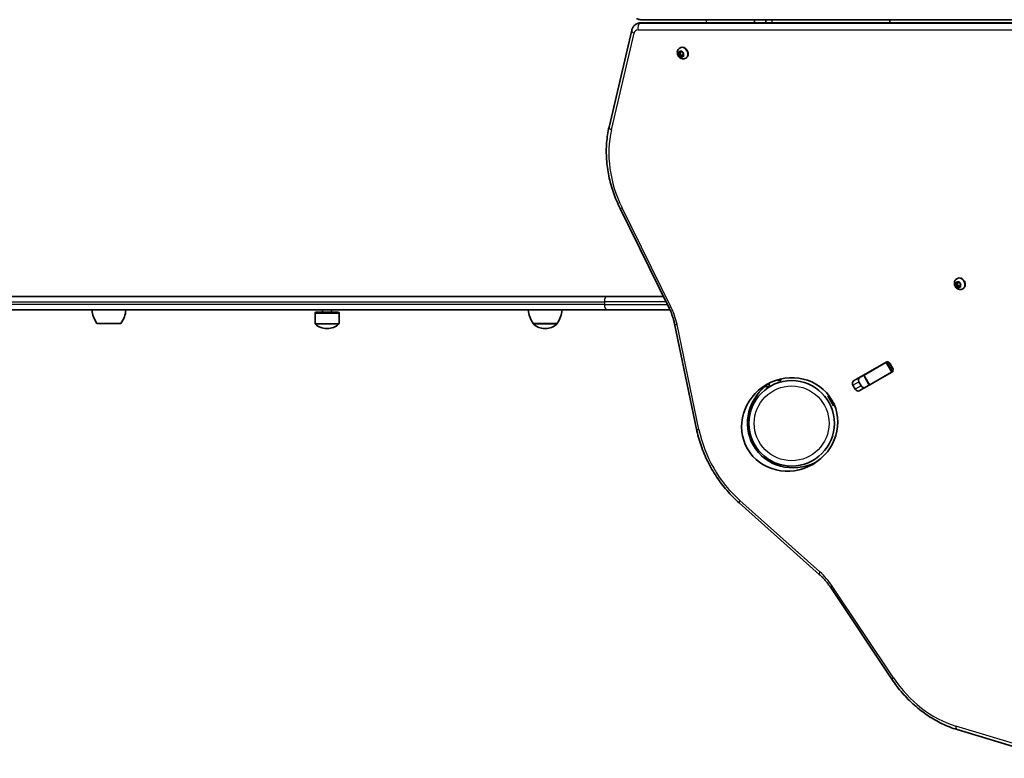
# Model space of a CAD drawing. Units: millimetres. Extents: x -4308 to 4589, y -4462 to 4086.
# Drawn here: x -1530 to -654, y 542 to 1200 of the extents above; entities that cross this region are included whole.
import ezdxf

# ---------------------------------------------------------------- set-up
doc = ezdxf.new("R2010")
doc.units = ezdxf.units.MM
doc.layers.add('Widoczne (ISO)', color=7, linetype='Continuous', lineweight=35)
doc.layers.add('Widoczne wąskie (ISO)', color=7, linetype='Continuous', lineweight=25)

msp = doc.modelspace()

# ---------------------------------------------------------------- linework, layer by layer
at = {"layer": 'Widoczne (ISO)'}
for p, q in [((-981.32, 1195.96), (-981.58, 1195.81)), ((-977.19, 1199.81), (-299.69, 1199.79)), ((-299.69, 1197.08), (-977.19, 1197.06)), ((-876.2, 1199.5), (-876.2, 1199.8)), ((-876.2, 1197.37), (-876.2, 1199.5)), ((-876.2, 1197.06), (-876.2, 1197.37)), ((-866.2, 1199.5), (-866.2, 1199.8)), ((-866.2, 1199.5), (-866.2, 1197.37)), ((-866.2, 1197.06), (-866.2, 1197.37)), ((-755.7, 1199.8), (-755.7, 1197.06)), ((-985.55, 1190.35), (-1005.72, 1104.2)), ((-942.72, 1174.58), (-942.33, 1174.8)), ((-943.59, 1168.25), (-942.56, 1168.85)), ((-943.14, 1169.56), (-943.56, 1170.68)), ((-943.49, 1168.58), (-943.14, 1169.56)), ((-943.35, 1171.06), (-942.34, 1171.04)), ((-942.46, 1167.86), (-943.26, 1168.13)), ((-943.14, 1169.56), (-942.09, 1170.17)), ((-942.56, 1168.85), (-942.09, 1170.17)), ((-941.41, 1168.46), (-942.56, 1168.85)), ((-942.45, 1167.86), (-941.41, 1168.46)), ((-942.09, 1170.17), (-942.42, 1171.04)), ((-942.34, 1171.04), (-941.74, 1171.82)), ((-942.34, 1171.04), (-941.3, 1171.65)), ((-941.57, 1166.78), (-942.24, 1167.78)), ((-941.31, 1171.74), (-940.64, 1170.74)), ((-941.3, 1171.65), (-941.27, 1171.68)), ((-940.56, 1167.44), (-941.19, 1168.39)), ((-940.53, 1167.48), (-941.14, 1166.7)), ((-940.64, 1170.74), (-939.62, 1170.39)), ((-940.53, 1167.48), (-939.49, 1168.08)), ((-939.52, 1167.46), (-940.53, 1167.48)), ((-939.39, 1169.94), (-939.74, 1168.96)), ((-939.74, 1168.96), (-939.32, 1167.83)), ((-939.41, 1168.08), (-939.49, 1168.08)), ((-937.47, 1165.49), (-937.08, 1165.71)), ((-995.89, 1031.6), (-952.46, 943.6)), ((-697.22, 963.56), (-696.18, 964.16)), ((-697.03, 963.83), (-696.46, 964.63)), ((-696.49, 964.88), (-696.62, 965.78)), ((-696.49, 964.88), (-695.44, 965.49)), ((-696.33, 966.07), (-695.31, 965.76)), ((-696.18, 964.16), (-695.41, 965.24)), ((-694.89, 963.34), (-696.18, 964.16)), ((-696.08, 969.19), (-695.69, 969.41)), ((-695.44, 965.49), (-695.49, 965.82)), ((-695.31, 965.76), (-694.26, 966.37)), ((-695.31, 965.76), (-694.51, 966.3)), ((-694.26, 966.37), (-694.2, 966.41)), ((-694.09, 966.11), (-693.64, 965)), ((-693.64, 965), (-692.68, 964.39)), ((-695.94, 962.74), (-696.9, 963.35)), ((-695.94, 962.74), (-694.89, 963.34)), ((-695.49, 961.63), (-695.94, 962.74)), ((-694.28, 961.97), (-695.07, 961.43)), ((-694.33, 961.94), (-694.89, 963.34)), ((-694.28, 961.97), (-693.23, 962.58)), ((-693.25, 961.67), (-694.28, 961.97)), ((-693.04, 962.52), (-693.23, 962.58)), ((-692.55, 963.91), (-693.13, 963.1)), ((-693.13, 963.1), (-692.96, 961.96)), ((-690.83, 960.1), (-690.44, 960.32)), ((-1007.11, 953.43), (-2442.5, 953.43)), ((-1007.11, 953.43), (-957.31, 953.43)), ((-2396.57, 941.43), (-1007.11, 941.43)), ((-1266.98, 939.43), (-1267.38, 938.53)), ((-1267.38, 938.53), (-1246.08, 938.53)), ((-1267.38, 938.53), (-1267.38, 929.37)), ((-1266.98, 939.43), (-1246.48, 939.43)), ((-1260.73, 941.43), (-1260.73, 939.43)), ((-1252.73, 941.43), (-1252.73, 939.43)), ((-1246.48, 939.43), (-1246.08, 938.53)), ((-1246.08, 938.53), (-1246.08, 929.37)), ((-951.44, 941.43), (-1007.11, 941.43)), ((-1461.51, 929.43), (-1440.21, 929.43)), ((-1073.24, 929.43), (-1051.94, 929.43)), ((-1073.24, 929.43), (-1073.24, 929.37)), ((-1051.94, 929.43), (-1051.94, 929.37)), ((-1257.01, 924.78), (-1256.44, 924.78)), ((-1062.88, 924.78), (-1062.3, 924.78)), ((-947.36, 928.87), (-927.9, 835.29)), ((-788.02, 878.1), (-759.06, 894.82)), ((-759.42, 894.53), (-778.72, 883.38)), ((-759.42, 894.53), (-758.2, 895.23)), ((-757.68, 895.53), (-758.2, 895.23)), ((-753.99, 886.03), (-782.94, 869.31)), ((-754.42, 885.87), (-773.72, 874.72)), ((-755.43, 893.39), (-753.41, 889.89)), ((-753.2, 886.57), (-754.42, 885.87)), ((-752.68, 886.87), (-753.2, 886.57)), ((-855.7, 879.09), (-855.7, 878.43)), ((-852.7, 878.43), (-855.7, 878.43)), ((-852.7, 878.43), (-852.7, 879.88)), ((-783.35, 877.27), (-781.33, 873.77)), ((-783.2, 880.8), (-779.06, 883.18)), ((-779.06, 883.18), (-778.72, 883.38)), ((-779.06, 883.18), (-774.06, 874.52)), ((-866.2, 873.77), (-866.2, 872.75)), ((-866.2, 872.75), (-863.2, 872.75)), ((-863.2, 872.75), (-863.2, 876.02)), ((-786.57, 870.74), (-788.59, 874.25)), ((-774.06, 874.52), (-778.2, 872.14)), ((-773.72, 874.72), (-774.06, 874.52)), ((-811.02, 864.74), (-810.13, 865.25)), ((-811.02, 864.74), (-806.02, 856.08)), ((-805.13, 856.59), (-806.02, 856.08)), ((-889.96, 769.58), (-818.64, 705.93)), ((-808.44, 694.15), (-753.95, 612.54)), ((-695.98, 567.73), (-611.29, 542.12))]:
    msp.add_line(p, q, dxfattribs=at)
msp.add_circle((-843.2, 840.38), 38.05, dxfattribs=at)
for centre, radius, start, end in [((-1443.9, 942.61), 22, 183.06203, 216.78913), ((-1457.83, 942.61), 22, 323.21087, 356.93797), ((-1055.62, 942.61), 22, 183.06203, 216.78913), ((-1069.55, 942.61), 22, 323.21087, 356.93797), ((-1266.38, 929.37), 1, 180, 228.04082), ((-1247.08, 929.37), 1, 311.95918, 0), ((-1072.24, 929.37), 1, 180, 228.04082), ((-1052.94, 929.37), 1, 311.95918, 0), ((-1257.01, 939.78), 15, 228.04082, 270), ((-1256.44, 939.78), 15, 270, 311.95918), ((-1062.88, 939.78), 15, 228.04082, 270), ((-1062.3, 939.78), 15, 270, 311.95918)]:
    msp.add_arc(centre, radius, start, end, dxfattribs=at)
for centre, major_axis, ratio, start_param, end_param in [((-939.71, 1170.26), (-2.62, 4.55), 0.796155, 3.141593, 6.283185), ((-942.36, 1167.69), (-0.095, 0.164), 0.796155, 4.789202, 6.306803), ((-941.31, 1168.3), (-0.095, 0.164), 0.796155, 4.789202, 6.283185), ((-696.59, 964.76), (0.095, -0.164), 0.796159, 0.348156, 1.865757), ((-693.06, 964.87), (-2.63, 4.55), 0.796159, 3.141593, 6.283185), ((-695.54, 965.37), (0.095, -0.164), 0.796159, 0.348156, 1.865757), ((-757.54, 892.18), (-1.52, 2.64), 0.796159, 6.060962, 6.283185), ((-757.54, 892.18), (-1.52, 2.64), 0.796159, 4.712389, 5.589569), ((-765.06, 887.84), (-1.52, 2.64), 0.796159, 6.060962, 6.283185), ((-755.51, 888.67), (1.53, -2.64), 0.796159, 0, 0.222223), ((-755.51, 888.67), (-1.53, 2.64), 0.796159, 3.835209, 4.712389), ((-786.49, 875.46), (-1.52, 2.64), 0.796159, 0, 1.570796), ((-781.25, 878.49), (-1.52, 2.64), 0.796159, 0, 1.570796), ((-763.03, 884.33), (1.52, -2.64), 0.796159, 0, 0.222223), ((-839.69, 842.41), (37.58, 21.7), 0.944904, 1.640579, 4.642607), ((-784.47, 871.95), (1.52, -2.64), 0.796159, 4.712389, 6.283185), ((-779.23, 874.98), (1.52, -2.64), 0.796159, 4.712389, 6.283185)]:
    msp.add_ellipse(centre, major_axis=major_axis, ratio=ratio, start_param=start_param, end_param=end_param, dxfattribs=at)
msp.add_ellipse((-844.93, 839.38), major_axis=(37.58, 21.7), ratio=0.944904, dxfattribs=at)
for points, knots in [([(-981.32, 1200.9), (-981.06, 1200.75), (-980.8, 1200.62), (-980.27, 1200.39), (-980, 1200.28), (-979.45, 1200.11), (-979.17, 1200.04), (-978.6, 1199.92), (-978.32, 1199.88), (-977.76, 1199.82), (-977.47, 1199.81), (-977.19, 1199.81)], [6.2831853, 6.2831853, 6.2831853, 6.2831853, 6.3693522, 6.3693522, 6.4555191, 6.4555191, 6.541686, 6.541686, 6.6278529, 6.6278529, 6.7140198, 6.7140198, 6.7140198, 6.7140198]), ([(-985.55, 1190.35), (-985.45, 1190.78), (-985.31, 1191.21), (-984.98, 1192.05), (-984.78, 1192.46), (-984.31, 1193.25), (-984.04, 1193.64), (-983.44, 1194.35), (-983.11, 1194.69), (-982.38, 1195.3), (-981.99, 1195.57), (-981.58, 1195.81)], [2.4379632, 2.4379632, 2.4379632, 2.4379632, 2.5786891, 2.5786891, 2.719415, 2.719415, 2.8601409, 2.8601409, 3.0008668, 3.0008668, 3.1415927, 3.1415927, 3.1415927, 3.1415927]), ([(-977.19, 1197.06), (-977.47, 1197.06), (-977.76, 1197.04), (-978.32, 1196.99), (-978.6, 1196.94), (-979.17, 1196.83), (-979.45, 1196.75), (-980, 1196.58), (-980.27, 1196.47), (-980.8, 1196.24), (-981.06, 1196.11), (-981.32, 1195.96)], [2.7107581, 2.7107581, 2.7107581, 2.7107581, 2.796925, 2.796925, 2.8830919, 2.8830919, 2.9692588, 2.9692588, 3.0554257, 3.0554257, 3.1415927, 3.1415927, 3.1415927, 3.1415927]), ([(-937.47, 1165.49), (-937.88, 1165.25), (-938.34, 1165.08), (-939.27, 1164.9), (-939.76, 1164.89), (-940.73, 1165.01), (-941.22, 1165.16), (-942.16, 1165.59), (-942.62, 1165.9), (-943.44, 1166.64), (-943.81, 1167.08), (-944.4, 1168.06), (-944.63, 1168.61), (-944.92, 1169.73), (-944.98, 1170.31), (-944.9, 1171.45), (-944.77, 1172.01), (-944.33, 1173), (-944.04, 1173.45), (-943.4, 1174.12), (-943.07, 1174.38), (-942.72, 1174.58)], [1.503411, 1.503411, 1.503411, 1.503411, 1.769681, 1.769681, 2.045915, 2.045915, 2.348862, 2.348862, 2.685206, 2.685206, 3.045837, 3.045837, 3.414717, 3.414717, 3.777403, 3.777403, 4.115883, 4.115883, 4.417321, 4.417321, 4.645003, 4.645003, 4.645003, 4.645003]), ([(-995.89, 1031.6), (-998.18, 1036.25), (-1000.18, 1041.02), (-1003.53, 1050.74), (-1004.88, 1055.67), (-1006.92, 1065.59), (-1007.6, 1070.56), (-1008.26, 1080.44), (-1008.24, 1085.34), (-1007.5, 1094.94), (-1006.78, 1099.65), (-1005.72, 1104.2)], [1.652565, 1.652565, 1.652565, 1.652565, 1.8096446, 1.8096446, 1.9667243, 1.9667243, 2.1238039, 2.1238039, 2.2808835, 2.2808835, 2.4379632, 2.4379632, 2.4379632, 2.4379632]), ([(-690.83, 960.1), (-691.24, 959.86), (-691.69, 959.69), (-692.62, 959.51), (-693.11, 959.5), (-694.08, 959.62), (-694.57, 959.77), (-695.52, 960.2), (-695.97, 960.51), (-696.79, 961.25), (-697.16, 961.69), (-697.76, 962.67), (-697.98, 963.21), (-698.27, 964.34), (-698.33, 964.92), (-698.25, 966.06), (-698.12, 966.62), (-697.69, 967.61), (-697.4, 968.06), (-696.75, 968.73), (-696.43, 968.99), (-696.08, 969.19)], [0.203957, 0.203957, 0.203957, 0.203957, 0.470228, 0.470228, 0.746464, 0.746464, 1.04941, 1.04941, 1.385755, 1.385755, 1.746385, 1.746385, 2.115264, 2.115264, 2.477949, 2.477949, 2.816429, 2.816429, 3.117867, 3.117867, 3.34555, 3.34555, 3.34555, 3.34555]), ([(-947.36, 928.87), (-947.57, 929.87), (-947.8, 930.87), (-948.33, 932.87), (-948.61, 933.86), (-949.24, 935.85), (-949.59, 936.83), (-950.32, 938.79), (-950.71, 939.77), (-951.55, 941.7), (-951.99, 942.65), (-952.46, 943.6)], [1.1780972, 1.1780972, 1.1780972, 1.1780972, 1.2402833, 1.2402833, 1.3024694, 1.3024694, 1.3646555, 1.3646555, 1.4268416, 1.4268416, 1.4890277, 1.4890277, 1.4890277, 1.4890277]), ([(-889.96, 769.58), (-893.73, 772.95), (-897.32, 776.6), (-904.04, 784.38), (-907.17, 788.51), (-912.9, 797.14), (-915.5, 801.64), (-920.11, 810.92), (-922.12, 815.69), (-925.5, 825.4), (-926.86, 830.34), (-927.9, 835.29)], [1.1780972, 1.1780972, 1.1780972, 1.1780972, 1.3351769, 1.3351769, 1.4922565, 1.4922565, 1.6493361, 1.6493361, 1.8064158, 1.8064158, 1.9634954, 1.9634954, 1.9634954, 1.9634954]), ([(-808.44, 694.15), (-809.03, 695.03), (-809.64, 695.89), (-810.89, 697.58), (-811.54, 698.41), (-812.87, 700.02), (-813.55, 700.81), (-814.95, 702.35), (-815.67, 703.1), (-817.13, 704.55), (-817.88, 705.25), (-818.64, 705.93)], [1.652565, 1.652565, 1.652565, 1.652565, 1.7147511, 1.7147511, 1.7769372, 1.7769372, 1.8391232, 1.8391232, 1.9013093, 1.9013093, 1.9634954, 1.9634954, 1.9634954, 1.9634954]), ([(-695.98, 567.73), (-700.46, 569.08), (-704.89, 570.81), (-713.58, 574.98), (-717.83, 577.41), (-726.06, 582.92), (-730.03, 586), (-737.59, 592.72), (-741.19, 596.36), (-747.93, 604.11), (-751.07, 608.23), (-753.95, 612.54)], [0.7036295, 0.7036295, 0.7036295, 0.7036295, 0.8607091, 0.8607091, 1.0177888, 1.0177888, 1.1748684, 1.1748684, 1.331948, 1.331948, 1.4890277, 1.4890277, 1.4890277, 1.4890277])]:
    msp.add_open_spline(points, degree=3, knots=knots, dxfattribs=at)
for points in [[(-943.69, 1171.07), (-943.58, 1171.07), (-943.46, 1171.06), (-943.35, 1171.06)], [(-943.56, 1170.68), (-943.6, 1170.81), (-943.65, 1170.94), (-943.69, 1171.07)], [(-943.59, 1168.25), (-943.56, 1168.36), (-943.52, 1168.47), (-943.49, 1168.58)], [(-943.26, 1168.13), (-943.37, 1168.16), (-943.48, 1168.2), (-943.59, 1168.25)], [(-941.74, 1171.82), (-941.67, 1171.9), (-941.6, 1171.99), (-941.52, 1172.09)], [(-941.34, 1166.44), (-941.42, 1166.56), (-941.5, 1166.67), (-941.57, 1166.78)], [(-941.52, 1172.09), (-941.45, 1171.97), (-941.38, 1171.85), (-941.31, 1171.74)], [(-941.14, 1166.7), (-941.21, 1166.62), (-941.27, 1166.53), (-941.34, 1166.44)], [(-939.62, 1170.39), (-939.51, 1170.36), (-939.39, 1170.32), (-939.26, 1170.28)], [(-939.17, 1167.46), (-939.3, 1167.46), (-939.42, 1167.46), (-939.52, 1167.46)], [(-939.26, 1170.28), (-939.31, 1170.16), (-939.35, 1170.05), (-939.39, 1169.94)], [(-939.32, 1167.83), (-939.28, 1167.71), (-939.23, 1167.59), (-939.17, 1167.46)], [(-696.67, 966.18), (-696.56, 966.14), (-696.44, 966.1), (-696.33, 966.07)], [(-696.62, 965.78), (-696.64, 965.91), (-696.66, 966.04), (-696.67, 966.18)], [(-694.51, 966.3), (-694.43, 966.36), (-694.33, 966.43), (-694.23, 966.49)], [(-694.23, 966.49), (-694.19, 966.36), (-694.14, 966.23), (-694.09, 966.11)], [(-692.68, 964.39), (-692.58, 964.33), (-692.47, 964.26), (-692.35, 964.19)], [(-692.35, 964.19), (-692.42, 964.09), (-692.49, 964), (-692.55, 963.91)], [(-697.22, 963.56), (-697.16, 963.65), (-697.09, 963.74), (-697.03, 963.83)], [(-696.9, 963.35), (-697, 963.41), (-697.11, 963.48), (-697.22, 963.56)], [(-695.33, 961.25), (-695.39, 961.38), (-695.44, 961.51), (-695.49, 961.63)], [(-695.07, 961.43), (-695.15, 961.37), (-695.24, 961.31), (-695.33, 961.25)], [(-692.89, 961.57), (-693.02, 961.6), (-693.14, 961.64), (-693.25, 961.67)], [(-692.96, 961.96), (-692.94, 961.83), (-692.92, 961.7), (-692.89, 961.57)]]:
    msp.add_open_spline(points, degree=3, dxfattribs=at)
at = {"layer": 'Widoczne wąskie (ISO)'}
for p, q in [((-978.24, 1196.68), (-977.98, 1196.83)), ((-300.74, 1196.7), (-978.24, 1196.68)), ((-977.98, 1196.83), (-300.48, 1196.85)), ((-919.21, 1199.8), (-919.21, 1197.06)), ((-866.2, 1199.5), (-876.2, 1199.5)), ((-876.2, 1197.37), (-866.2, 1197.37)), ((-860.7, 1199.8), (-860.7, 1197.06)), ((-1003.58, 1101.68), (-983.41, 1187.83)), ((-979.94, 1190.72), (-302.44, 1190.74)), ((-942.24, 1167.78), (-941.19, 1168.39)), ((-950.69, 944.26), (-994.12, 1032.27)), ((-696.46, 964.63), (-695.41, 965.24)), ((-2445.22, 948.68), (-1009.83, 948.68)), ((-954.97, 948.68), (-1009.83, 948.68)), ((-1009.83, 948.68), (-1009.83, 946.18)), ((-1009.83, 946.18), (-2445.22, 946.18)), ((-1009.83, 946.18), (-953.73, 946.18)), ((-1267.38, 929.37), (-1246.08, 929.37)), ((-1073.24, 929.37), (-1051.94, 929.37)), ((-1246.41, 928.62), (-1267.04, 928.62)), ((-1052.27, 928.62), (-1072.9, 928.62)), ((-925.73, 834.82), (-945.2, 928.4)), ((-759.42, 894.53), (-754.42, 885.87)), ((-753.2, 886.57), (-758.2, 895.23)), ((-757.68, 895.53), (-757.36, 894.99)), ((-752.99, 887.42), (-752.68, 886.87)), ((-788.59, 874.25), (-783.35, 877.27)), ((-773.72, 874.72), (-778.72, 883.38)), ((-781.33, 873.77), (-786.57, 870.74)), ((-817.97, 708.04), (-889.28, 771.69)), ((-752.48, 613.74), (-806.98, 695.35)), ((-612.41, 545.23), (-697.1, 570.84))]:
    msp.add_line(p, q, dxfattribs=at)
msp.add_circle((-843.2, 840.38), 33.3, dxfattribs=at)
for centre, major_axis, ratio, start_param, end_param in [((-976.58, 1187.15), (-5, 8.66), 0.796159, 5.852351, 6.283185), ((-976.32, 1187.3), (-5, 8.66), 0.796159, 5.852351, 6.283185), ((-977.45, 1192.15), (0, 4.75), 0.549794, 0.307345, 1.878141), ((-977.19, 1192.31), (0, 4.75), 0.549794, 0, 0.307345), ((-980.92, 1189.27), (-4.62, 1.08), 0.461379, 0, 1.113796), ((-979.07, 1185.71), (-2.62, 4.55), 0.796159, 5.852351, 6.986815), ((-940.1, 1170.03), (2.62, -4.55), 0.796155, 0, 3.141593), ((-941.44, 1169.26), (-1.34, 2.33), 0.796155, 0.550765, 1.408859), ((-941.44, 1169.26), (-1.34, 2.33), 0.796155, 5.786753, 6.644847), ((-941.44, 1169.26), (-1.34, 2.33), 0.796155, 1.597963, 2.456057), ((-941.44, 1169.26), (1.34, -2.33), 0.796155, 1.597963, 2.456057), ((-941.44, 1169.26), (1.34, -2.33), 0.796155, 5.786753, 6.644847), ((-941.44, 1169.26), (1.34, -2.33), 0.796155, 0.550765, 1.408859), ((-924.77, 1063.32), (-47.62, 82.49), 0.796159, 0.703629, 1.489028), ((-1001.09, 1103.12), (-4.62, 1.08), 0.461379, 0, 1.113796), ((-991.63, 1033.7), (-4.26, -2.1), 0.049422, 0, 0.922531), ((-694.79, 963.87), (-1.35, 2.33), 0.796159, 0.298509, 1.156603), ((-694.79, 963.87), (-1.35, 2.33), 0.796159, 5.534497, 6.392591), ((-693.45, 964.64), (2.63, -4.55), 0.796159, 0, 3.141593), ((-694.79, 963.87), (1.34, -2.33), 0.796159, 1.345707, 2.2038), ((-694.79, 963.87), (-1.34, 2.33), 0.796159, 1.345707, 2.2038), ((-694.79, 963.87), (1.35, -2.33), 0.796159, 5.534497, 6.392591), ((-694.79, 963.87), (1.35, -2.33), 0.796159, 0.298509, 1.156603), ((-1007.11, 948.68), (0, 4.75), 0.573576, 0, 1.570796), ((-1007.11, 946.18), (0, -4.75), 0.573576, 4.712389, 6.283185), ((-948.2, 945.7), (-4.26, -2.1), 0.049422, 0, 0.922531), ((-990.55, 926.41), (-27.37, 47.41), 0.796159, 4.31969, 4.63062), ((-942.71, 929.84), (-4.65, -0.97), 0.231557, 0, 0.958624), ((-923.24, 836.26), (-4.65, -0.97), 0.231557, 0, 0.958624), ((-846.83, 838.29), (-47.62, 82.49), 0.796159, 1.178097, 1.963495), ((-886.79, 773.12), (-3.16, -3.54), 0.231557, 5.324561, 6.283185), ((-815.48, 709.48), (-3.16, -3.54), 0.231557, 5.324561, 6.283185), ((-842.37, 669.76), (-27.37, 47.41), 0.796159, 4.794158, 5.105088), ((-804.49, 696.79), (-3.95, -2.64), 0.049422, 5.360654, 6.283185), ((-750, 615.18), (-3.95, -2.64), 0.049422, 5.360654, 6.283185), ((-690.92, 658.27), (-47.62, 82.49), 0.796159, 1.652565, 2.437963), ((-694.61, 572.28), (-1.37, -4.55), 0.461379, 5.169389, 6.283185)]:
    msp.add_ellipse(centre, major_axis=major_axis, ratio=ratio, start_param=start_param, end_param=end_param, dxfattribs=at)

doc.saveas('drawing.dxf')
